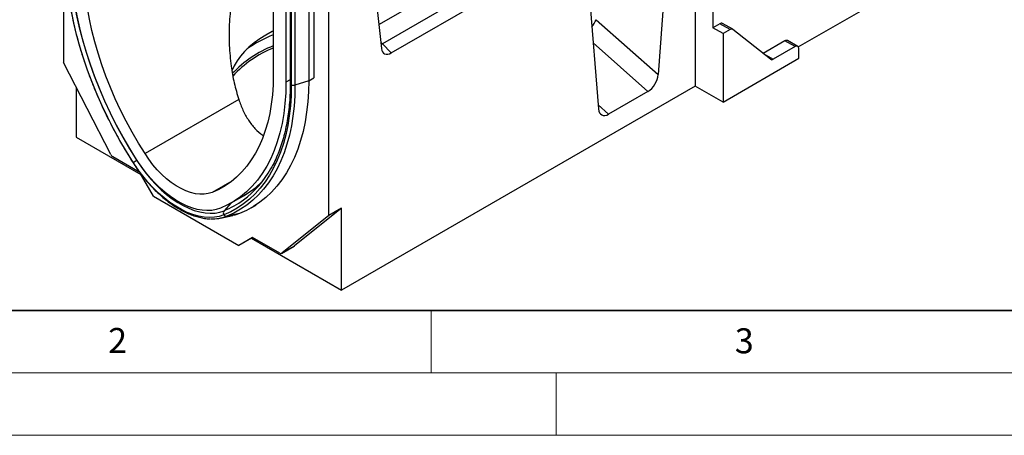
# Model space of a CAD drawing. Units: millimetres. Extents: x 0 to 420, y 0 to 297.
# Drawn here: x 82 to 161, y 0 to 33 of the extents above; entities that cross this region are included whole.
import ezdxf

# ---------------------------------------------------------------- set-up
doc = ezdxf.new("R2010")
doc.units = ezdxf.units.MM
doc.styles.add('SLDTEXTSTYLE0', font='TXT', dxfattribs={"width": 0.605})

msp = doc.modelspace()

# ---------------------------------------------------------------- linework, layer by layer
at = {"color": 7, "linetype": 'Continuous', "lineweight": 25}
for p, q in [((136.1238, 57.3805), (136.1238, 27.9588)), ((137.538, 56.4212), (137.538, 32.6249)), ((135.0923, 55.5045), (133.1501, 28.8704)), ((85.6162, 53.4793), (85.6162, 29.8318)), ((126.4477, 50.5141), (128.3899, 26.1224)), ((102.3847, 44.3298), (102.3847, 28.8515)), ((103.8206, 43.4876), (103.8206, 28.0226)), ((103.3949, 42.8591), (103.3949, 28.2683)), ((103.7369, 42.9424), (103.7369, 28.1392)), ((104.1159, 42.8327), (104.1159, 28.0192)), ((105.6172, 42.5733), (105.6172, 28.6182)), ((106.8294, 17.5857), (106.8294, 43.2731)), ((105.2131, 42.5152), (105.2131, 28.3849)), ((109.9623, 40.9938), (111.0271, 30.9651)), ((110.8243, 32.8755), (119.7896, 38.0511)), ((120.4574, 36.7466), (111.1035, 31.3466)), ((111.8177, 30.608), (121.438, 36.1617)), ((144.3665, 31.0844), (152.6903, 35.8897)), ((128.1903, 33.2684), (133.1501, 28.8704)), ((138.0971, 32.9477), (137.538, 32.6249)), ((138.3462, 32.1584), (137.538, 32.6249)), ((138.9053, 32.4812), (138.0971, 32.9477)), ((139.1195, 32.5024), (138.3114, 32.9689)), ((138.9053, 32.4812), (138.3462, 32.1584)), ((142.1343, 30.0959), (139.1374, 32.4902)), ((138.3462, 32.1584), (138.3462, 26.6759)), ((143.2959, 31.5745), (141.5583, 30.5715)), ((144.104, 31.108), (143.2959, 31.5745)), ((144.3183, 31.1292), (143.5102, 31.5958)), ((110.9746, 31.4601), (111.1035, 31.3466)), ((110.9908, 31.3078), (111.1035, 31.3466)), ((111.1035, 31.3466), (111.8177, 30.608)), ((132.3453, 27.5273), (127.969, 31.4078)), ((144.104, 31.108), (142.3664, 30.1049)), ((144.4071, 30.1748), (144.4071, 30.933)), ((138.3462, 26.6759), (144.4071, 30.1748)), ((141.547, 30.5652), (141.5583, 30.5715)), ((141.5583, 30.5715), (142.3664, 30.1049)), ((89.3852, 22.4692), (85.6162, 29.8318)), ((103.7369, 28.4658), (103.3949, 28.2683)), ((105.2131, 28.3849), (104.1159, 28.0192)), ((105.2131, 28.3849), (105.6172, 28.6182)), ((86.6263, 27.8585), (86.6263, 23.8768)), ((136.1238, 27.9588), (107.8395, 11.6307)), ((138.3462, 26.6759), (136.1238, 27.9588)), ((99.6229, 26.8752), (92.1231, 22.5456)), ((132.3453, 27.5273), (129.1947, 25.7085)), ((128.3642, 26.4448), (129.1947, 25.7085)), ((86.6263, 23.8768), (91.8025, 20.8886)), ((91.7145, 21.0412), (89.5399, 22.2965)), ((91.4819, 22.0142), (91.4682, 22.0059)), ((92.8125, 19.1393), (91.7477, 20.9835)), ((99.0619, 20.3501), (97.4941, 19.445)), ((92.8125, 19.1393), (99.6331, 15.2019)), ((99.0235, 18.6062), (100.0571, 19.2028)), ((99.0126, 18.5999), (98.4484, 17.9764)), ((100.6053, 18.1997), (101.0094, 18.4329)), ((107.8395, 18.1688), (104.0706, 15.1578)), ((107.8395, 18.1688), (106.8294, 17.5857)), ((107.8395, 11.6307), (107.8395, 18.1688)), ((98.1624, 17.3883), (99.1577, 17.591)), ((99.6833, 17.7491), (98.6676, 17.5402)), ((106.8294, 17.5857), (103.0604, 14.5746)), ((100.7311, 15.836), (99.6331, 15.2019)), ((100.6432, 15.785), (99.6331, 15.2019)), ((100.7313, 15.8359), (100.6432, 15.785)), ((100.6432, 15.785), (107.8395, 11.6307)), ((102.9056, 14.5806), (100.7311, 15.836)), ((103.0485, 14.5665), (104.0586, 15.1496)), ((103.0604, 14.5746), (104.0706, 15.1578)), ((104.0706, 15.1578), (104.0586, 15.1496))]:
    msp.add_line(p, q, dxfattribs=at)
at = {"color": 7, "linetype": 'Continuous', "lineweight": 35}
msp.add_line((20, 10), (415, 10), dxfattribs=at)
at = {"color": 7, "linetype": 'Continuous', "lineweight": 18}
for p, q in [((115, 10), (115, 5)), ((15, 5), (415, 5)), ((125, 5), (125, 0)), ((0, 0), (420, 0))]:
    msp.add_line(p, q, dxfattribs=at)
at = {"color": 7, "linetype": 'Continuous', "lineweight": 25, "flags": 128}
for points in [[(91.192, 21.821), (90.642, 22.7062), (90.1164, 23.6073), (89.6162, 24.5222), (89.1426, 25.4488), (88.6968, 26.3849), (88.2798, 27.3283), (87.8924, 28.2769), (87.5357, 29.2285), (87.2104, 30.1808), (86.9173, 31.1317), (86.6571, 32.0791), (86.4304, 33.0206), (86.2376, 33.9541), (86.0793, 34.8775), (85.9558, 35.7887), (85.8674, 36.6854), (85.8143, 37.5658), (85.7966, 38.4276)], [(86.1415, 38.4014), (86.1611, 37.4999), (86.2198, 36.578), (86.3177, 35.6383), (86.4543, 34.683), (86.6293, 33.7147), (86.8424, 32.7359), (87.0929, 31.7491), (87.3801, 30.7568), (87.7034, 29.7617), (88.0619, 28.7663), (88.4547, 27.7733), (88.8807, 26.7851), (89.3389, 25.8043), (89.8281, 24.8335), (90.3469, 23.8752), (90.8941, 22.9318), (91.4682, 22.0059)], [(91.468, 22.0358), (90.9027, 22.9476), (90.3638, 23.8766), (89.8529, 24.8203), (89.3712, 25.7764), (88.92, 26.7422), (88.5004, 27.7154), (88.1136, 28.6934), (87.7606, 29.6736), (87.4422, 30.6535), (87.1593, 31.6307), (86.9126, 32.6025), (86.7028, 33.5664), (86.5304, 34.52), (86.3959, 35.4607), (86.2995, 36.3862), (86.2416, 37.294), (86.2223, 38.1818)], [(92.1231, 22.5456), (91.596, 23.3957), (91.0936, 24.2618), (90.6172, 25.1417), (90.1681, 26.033), (89.7475, 26.9335), (89.3563, 27.8408), (88.9957, 28.7525), (88.6666, 29.6664), (88.3698, 30.58), (88.106, 31.491), (87.876, 32.397), (87.6804, 33.2957), (87.5197, 34.1847), (87.3943, 35.0618), (87.3044, 35.9246), (87.2504, 36.771), (87.2324, 37.5987)], [(102.3847, 32.352), (102.3011, 32.3106), (101.7786, 32.0298), (101.2922, 31.7282), (100.8443, 31.4073), (100.4372, 31.0688), (100.0729, 30.7144), (99.7534, 30.3459), (99.4802, 29.9652), (99.2548, 29.5741), (99.0782, 29.1749), (99.0724, 29.1592)], [(102.3847, 28.8515), (102.3667, 28.0445), (102.3127, 27.2605), (102.2229, 26.5014), (102.0975, 25.7692), (101.9367, 25.0657), (101.7411, 24.3929), (101.5111, 23.7524), (101.2474, 23.1459), (100.9506, 22.575), (100.6214, 22.0412), (100.2608, 21.5457), (99.8697, 21.0901), (99.449, 20.6753), (98.9999, 20.3025), (98.5236, 19.9726), (98.0212, 19.6865), (97.4941, 19.445)], [(105.2131, 28.3849), (105.195, 27.5226), (105.1406, 26.6832), (105.05, 25.8687), (104.9234, 25.081), (104.7611, 24.3219), (104.5636, 23.5932), (104.3312, 22.8965), (104.0645, 22.2335), (103.7641, 21.6057), (103.4307, 21.0145), (103.0651, 20.4614), (102.6681, 19.9475), (102.2406, 19.4741), (101.7837, 19.0423), (101.2984, 18.653), (100.7857, 18.3072), (100.2469, 18.0057), (99.6833, 17.7491)], [(103.3949, 28.2683), (103.3756, 27.4028), (103.3177, 26.5619), (103.2213, 25.7476), (103.0867, 24.9622), (102.9143, 24.2077), (102.7045, 23.486), (102.4579, 22.799), (102.175, 22.1485), (101.8566, 21.5361), (101.5035, 20.9635), (101.1167, 20.4321), (100.6972, 19.9434), (100.246, 19.4984), (99.7643, 19.0986), (99.2533, 18.7448), (98.7145, 18.4379), (98.1491, 18.1789)], [(103.8206, 28.0226), (103.8029, 27.1811), (103.7498, 26.3622), (103.6614, 25.5675), (103.5378, 24.7989), (103.3795, 24.0583), (103.1868, 23.3473), (102.96, 22.6676), (102.6998, 22.0207), (102.4067, 21.4081), (102.0815, 20.8313), (101.7247, 20.2916), (101.3374, 19.7903), (100.9203, 19.3284), (100.4745, 18.907), (100.001, 18.5272), (99.5008, 18.1899), (98.9751, 17.8956), (98.4252, 17.6453)], [(104.1159, 28.0192), (104.098, 27.1696), (104.0444, 26.3425), (103.9551, 25.5401), (103.8304, 24.764), (103.6705, 24.0161), (103.4759, 23.2981), (103.2469, 22.6117), (102.9841, 21.9585), (102.6882, 21.3399), (102.3597, 20.7575), (101.9995, 20.2125), (101.6083, 19.7062), (101.1872, 19.2397), (100.737, 18.8143), (100.2588, 18.4308), (99.7537, 18.0901), (99.2229, 17.793), (98.6676, 17.5402)], [(97.4941, 19.445), (97.186, 19.3476), (96.857, 19.297), (96.5098, 19.2936), (96.1476, 19.3375), (95.7736, 19.4282), (95.391, 19.5649), (95.0033, 19.7465), (94.6139, 19.9713), (94.2261, 20.2374), (93.8436, 20.5424), (93.4695, 20.8835), (93.1073, 21.2579), (92.7602, 21.6621), (92.4311, 22.0926), (92.1231, 22.5456)], [(98.4252, 17.6453), (98.0607, 17.5264), (97.6738, 17.4563), (97.2672, 17.4358), (96.8437, 17.4648), (96.4062, 17.5432), (95.9576, 17.6704), (95.5012, 17.8456), (95.04, 18.0675), (94.5772, 18.3347), (94.116, 18.6453), (93.6595, 18.9971), (93.211, 19.3877), (92.7734, 19.8145), (92.3499, 20.2745), (91.9433, 20.7645), (91.5564, 21.2812), (91.192, 21.821)], [(98.1491, 18.1789), (97.8124, 18.069), (97.4551, 18.0043), (97.0795, 17.9853), (96.6883, 18.0121), (96.2842, 18.0846), (95.8699, 18.2021), (95.4483, 18.3639), (95.0223, 18.5689), (94.5948, 18.8157), (94.1688, 19.1025), (93.7472, 19.4275), (93.3329, 19.7883), (92.9288, 20.1825), (92.5376, 20.6074), (92.162, 21.06), (91.8047, 21.5372), (91.468, 22.0358)], [(91.4682, 22.0059), (91.82, 21.485), (92.1933, 20.9864), (92.5857, 20.5136), (92.9944, 20.0697), (93.4166, 19.6578), (93.8494, 19.2808), (94.2899, 18.9413), (94.735, 18.6416), (95.1816, 18.3838), (95.6267, 18.1696), (96.0672, 18.0006), (96.5, 17.8778), (96.9223, 17.8021), (97.331, 17.7742), (97.7233, 17.794), (98.0967, 17.8616), (98.4484, 17.9764)], [(99.6833, 17.7491), (99.3161, 17.6277), (99.1577, 17.591)]]:
    msp.add_lwpolyline(points, dxfattribs=at)
at = {"color": 7, "linetype": 'Continuous', "lineweight": 25}
for centre, radius, start, end in [((126.2394, 34.005), 2.0853, 321.268548, 339.315071), ((138.2222, 32.7769), 0.2117, 65.087495, 126.222963), ((139.0278, 32.3178), 0.2042, 57.559939, 126.885454), ((106.5253, 21.9008), 10.9755, 112.163989, 124.602288), ((143.4214, 31.3993), 0.2156, 65.692881, 125.617577), ((105.6406, 22.8459), 8.9436, 111.34883, 136.966629), ((105.6262, 22.8185), 8.794, 111.629616, 137.53588), ((144.2223, 30.963), 0.1872, 350.785963, 129.203285), ((142.2439, 30.2683), 0.2042, 237.559939, 306.885454), ((103.8811, 28.1543), 0.145, 185.984389, 245.337099), ((89.7653, 22.6541), 0.4227, 205.948387, 237.788055), ((91.2075, 21.7933), 0.0317, 119.350112, 162.049587), ((93.1822, 19.1467), 3.3336, 120.940571, 126.657163), ((95.2293, 25.2318), 7.9725, 306.652835, 330.81138), ((96.4396, 25.3999), 7.1756, 299.846968, 314.835262), ((95.7543, 24.6152), 7.1647, 292.087775, 306.227748), ((97.5234, 20.4604), 3.1364, 267.346512, 291.395918), ((98.6825, 17.7936), 0.297, 142.026498, 209.955186), ((98.6315, 17.789), 0.2514, 214.853914, 278.247817), ((102.9874, 14.6895), 0.1362, 233.114546, 302.440061)]:
    msp.add_arc(centre, radius, start, end, dxfattribs=at)
for centre, major_axis, ratio, start_param, end_param in [((111.8398, 31.5683), (0.5845, 1.0184), 0.5620173, 2.4816177, 3.9104811), ((132.3453, 28.4934), (0.5513, 1.0247), 0.5766855, 3.8922873, 5.3723265), ((129.1947, 26.6746), (0.5513, 1.0247), 0.5766855, 2.4122481, 3.8922873)]:
    msp.add_ellipse(centre, major_axis=major_axis, ratio=ratio, start_param=start_param, end_param=end_param, dxfattribs=at)
for points, knots in [([(102.3847, 41.3376), (102.337, 41.3311), (102.1699, 41.3084), (101.8833, 41.1923), (101.5385, 40.977), (101.1779, 40.65), (100.8231, 40.2045), (100.4469, 39.5839), (100.0915, 38.8423), (99.7688, 37.9861), (99.5057, 37.1038), (99.2318, 35.9631), (98.9877, 34.558), (98.8423, 32.887), (98.8399, 31.2134), (98.9808, 29.6467), (99.2323, 28.1939), (99.4927, 27.3147), (99.6229, 26.8752)], [0, 0, 0, 0, 0.011959, 0.0418662, 0.071933, 0.1020275, 0.143141, 0.1843638, 0.2410818, 0.2980224, 0.355136, 0.4120908, 0.5156785, 0.6196562, 0.7235805, 0.8270951, 0.9135579, 1, 1, 1, 1]), ([(85.7533, 38.5152), (85.7535, 38.4025), (85.7544, 38.0172), (85.7797, 37.3463), (85.8407, 36.4979), (85.9344, 35.6353), (86.0597, 34.7608), (86.2165, 33.8759), (86.4044, 32.9825), (86.623, 32.0824), (86.8718, 31.1775), (87.1503, 30.2696), (87.458, 29.3606), (87.7941, 28.4523), (88.158, 27.5466), (88.5489, 26.6453), (88.966, 25.7502), (89.4085, 24.8632), (89.8754, 23.986), (90.3661, 23.1207), (90.8025, 22.3939), (91.0786, 21.9588), (91.1774, 21.8031)], [0, 0, 0, 0, 0.0217922, 0.0745553, 0.1273154, 0.1800696, 0.2328168, 0.2855565, 0.3382887, 0.3910132, 0.4437306, 0.4964413, 0.5491458, 0.6018448, 0.6545391, 0.7072293, 0.7599163, 0.8126009, 0.8652839, 0.9179661, 0.9706483, 1, 1, 1, 1]), ([(103.7361, 28.1396), (103.7359, 28.0303), (103.735, 27.6555), (103.7104, 27.0294), (103.6508, 26.2703), (103.5594, 25.5345), (103.4371, 24.823), (103.2842, 24.1372), (103.101, 23.4788), (102.8882, 22.8485), (102.645, 22.2492), (102.4053, 21.737), (102.2349, 21.4393), (102.1657, 21.3186)], [0, 0, 0, 0, 0.0407778, 0.1397729, 0.2387636, 0.3377528, 0.4367471, 0.535757, 0.6347962, 0.7338813, 0.8330325, 0.9322729, 1, 1, 1, 1]), ([(99.6229, 26.8752), (99.7279, 26.5856), (99.9405, 25.9989), (100.3742, 25.2131), (100.9132, 24.543), (101.3276, 24.1399), (101.5749, 24.0072), (101.5855, 24.0015)], [0, 0, 0, 0, 0.2433594, 0.4930673, 0.7366529, 0.9886782, 1, 1, 1, 1]), ([(91.1774, 21.8031), (91.2352, 21.7142), (91.4027, 21.4568), (91.6954, 21.0441), (92.0599, 20.5738), (92.4411, 20.1268), (92.8365, 19.7051), (93.2441, 19.3112), (93.6619, 18.9473), (94.0875, 18.6154), (94.5189, 18.3175), (94.9537, 18.0554), (95.3897, 17.8307), (95.8246, 17.645), (96.256, 17.4991), (96.6808, 17.3965), (97.0418, 17.3381), (97.256, 17.3315), (97.3353, 17.3291)], [0, 0, 0, 0, 0.0348145, 0.1007834, 0.1667787, 0.2327983, 0.2988497, 0.3649405, 0.431077, 0.4972644, 0.5635053, 0.629798, 0.6961337, 0.7624927, 0.8288274, 0.8950785, 0.9611647, 1, 1, 1, 1])]:
    msp.add_open_spline(points, degree=3, knots=knots, dxfattribs=at)
msp.add_open_spline([(104.1159, 28.0192), (104.0924, 28.0128), (104.0456, 27.9998), (103.9674, 27.9954), (103.8895, 28.0016), (103.8435, 28.0156), (103.8206, 28.0226)], degree=3, dxfattribs=at)

# ---------------------------------------------------------------- texts
at = {"color": 7, "linetype": 'Continuous', "lineweight": 18, "char_height": 2, "attachment_point": 2, "style": 'SLDTEXTSTYLE0'}
for s, insert in [('2', (89.9334, 8.5904)), ('3', (140.0453, 8.5647))]:
    msp.add_mtext(s, dxfattribs=dict(at, insert=insert))

doc.saveas('drawing.dxf')
